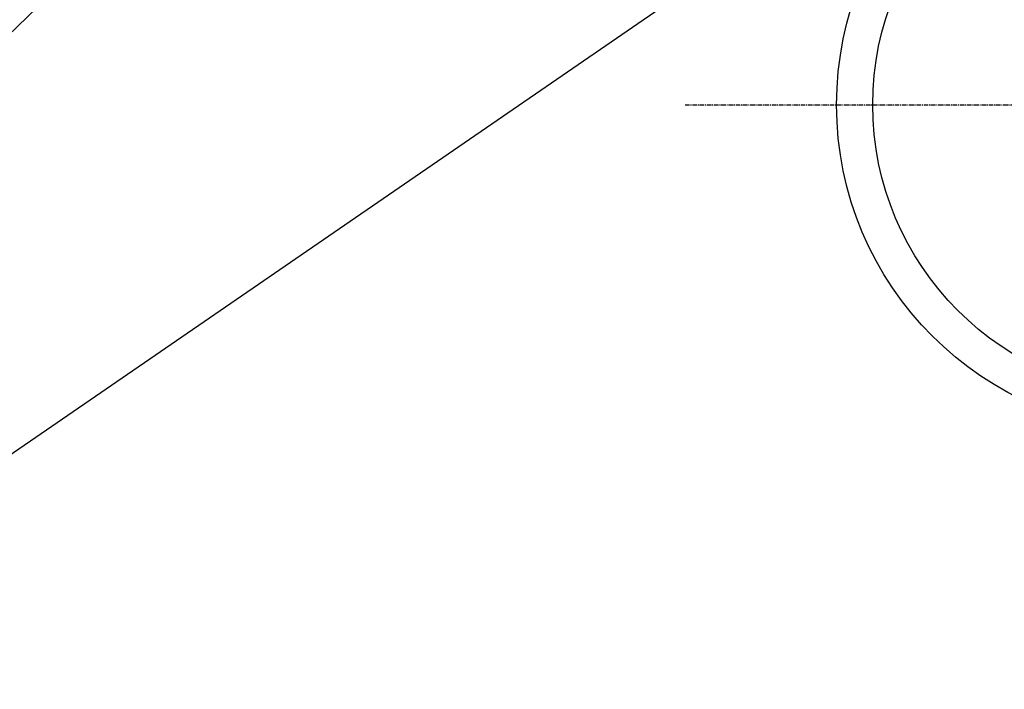
# Model space of a CAD drawing. Units: inches. Extents: x 0 to 26473, y -25 to 8845.
# Drawn here: x 15530 to 15802, y 6573 to 6759 of the extents above; entities that cross this region are included whole.
import ezdxf

# ---------------------------------------------------------------- set-up
doc = ezdxf.new("R2010")
doc.units = ezdxf.units.IN
doc.header["$MEASUREMENT"] = 0
doc.linetypes.add('CENTER', pattern=[2, 1.25, -0.25, 0.25, -0.25])
doc.layers.add('150-機器', color=8, linetype='Continuous')
doc.layers.add('160-文字', color=254, linetype='Continuous')
doc.styles.add('KH001', font='txt')
doc.dimstyles.new('KH1xx030', dxfattribs={"dimscale": 30, "dimtxt": 2, "dimasz": 0.6, "dimexe": 0.3, "dimexo": 1.2, "dimgap": 0.5, "dimtad": 3, "dimdec": 1, "dimdsep": 46, "dimlunit": 6, "dimtxsty": 'KH001', "dimblk": 'DOT', "dimcen": 1, "dimdle": 1, "dimclrd": 256, "dimclre": 256, "dimclrt": 256, "dimadec": 0, "dimazin": 0, "dimtfac": 1, "dimtdec": 1, "dimtix": 1, "dimtmove": 2, "dimatfit": 3, "dimldrblk": 'CLOSEDBLANK', "dimfxl": 1, "dimtolj": 1, "dimtzin": 0, "dimlwd": -1, "dimlwe": -1, "dimarcsym": 0})

# ---------------------------------------------------------------- blocks, each defined once
blk = doc.blocks.new('_ClosedBlank')
at = {"color": 0, "linetype": 'ByBlock', "lineweight": -2}
for p, q in [((-1, 0.167), (0, 0)), ((-1, 0.167), (-1, -0.167)), ((0, 0), (-1, -0.167))]:
    blk.add_line(p, q, dxfattribs=at)
blk = doc.blocks.new('_Dot')
at = {"color": 0, "linetype": 'ByBlock', "lineweight": -2}
blk.add_line((-0.5, 0), (-1, 0), dxfattribs=at)
at = {"color": 0, "linetype": 'ByBlock', "const_width": 0.5}
blk.add_lwpolyline([(-0.25, 0, 1), (0.25, 0, 1)], format="xyb", close=True, dxfattribs=at)

msp = doc.modelspace()

# ---------------------------------------------------------------- linework, layer by layer
at = {"layer": '150-機器', "color": 161, "linetype": 'CENTER'}
msp.add_line((15713.92, 6734.94), (15978.72, 6734.94), dxfattribs=at)
msp.add_line((15713.92, 6734.94), (15978.72, 6734.94), dxfattribs=at)
at = {"layer": '150-機器', "color": 13}
for radius in [90.5, 90.5, 80.5, 80.5]:
    msp.add_circle((15846.32, 6734.94), radius, dxfattribs=at)

# ---------------------------------------------------------------- leaders
at = {"layer": '160-文字', "annotation_type": 0, "has_hookline": 1, "hookline_direction": 1}
for points, text_width in [([(15726.34, 6947.32), (15153.02, 6392.75), (15152.42, 6392.75)], 963.96), ([(15726.34, 6947.32), (15153.02, 6392.75), (15152.42, 6392.75)], 963.96), ([(16087.54, 6918.73), (15722.09, 5365.9), (15721.49, 5365.9)], 1266.09), ([(16087.54, 6918.73), (15722.09, 5365.9), (15721.49, 5365.9)], 1266.09)]:
    msp.add_leader(points, dimstyle='KH1xx030', override={"dimgap": 0.5, "dimtad": 1}, dxfattribs=dict(at, text_width=text_width))
at = {"layer": '160-文字'}
msp.add_leader([(15966.34, 6939.94), (15170.42, 6392.75)], dimstyle='KH1xx030', override={"dimgap": 0.5, "dimtad": 1}, dxfattribs=at)
msp.add_leader([(15966.34, 6939.94), (15170.42, 6392.75)], dimstyle='KH1xx030', override={"dimgap": 0.5, "dimtad": 1}, dxfattribs=at)

doc.saveas('drawing.dxf')
